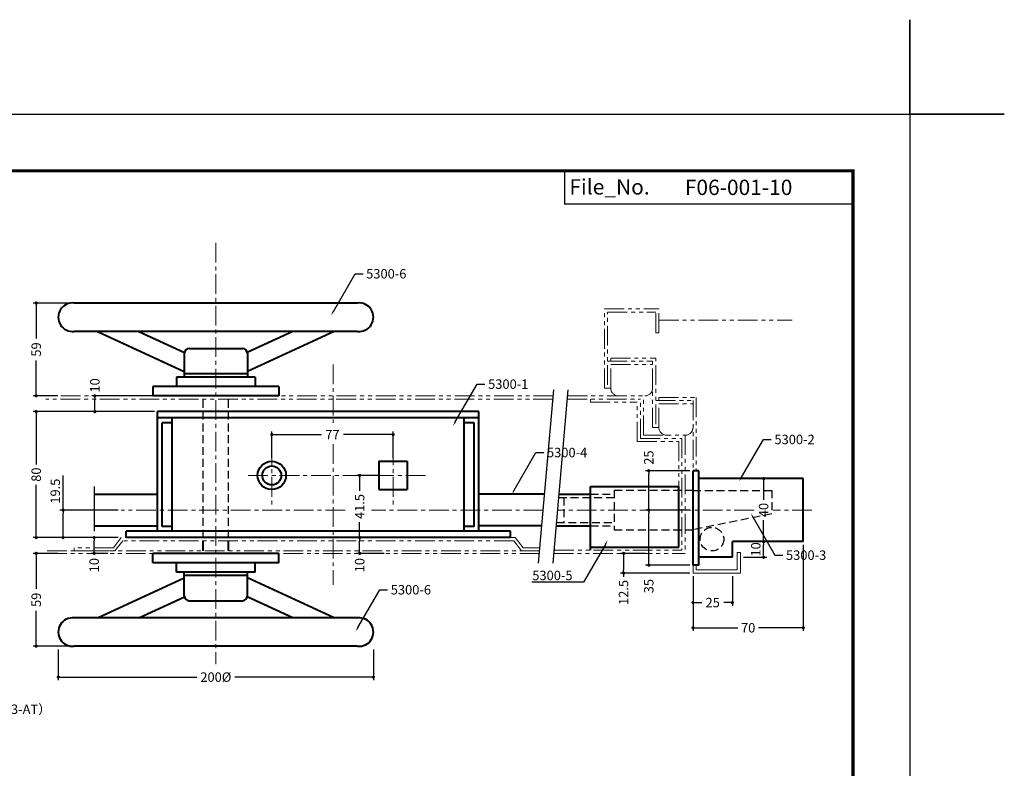
# Model space of a CAD drawing. Extents: x -60 to 1320, y -60 to 951.
# Drawn here: x 695 to 1320, y 476 to 951 of the extents above; entities that cross this region are included whole.
import ezdxf
from ezdxf import colors
from ezdxf.entities.mleader import LeaderData, LeaderLine
from ezdxf.math import Vec2, Vec3

# ---------------------------------------------------------------- set-up
doc = ezdxf.new("R2010")
doc.units = 0
doc.header["$LTSCALE"] = 10
doc.header["$MEASUREMENT"] = 0
for name, pattern in [('CENTER', [2, 1.25, -0.25, 0.25, -0.25]), ('DASHED', [0.75, 0.5, -0.25]), ('PHANTOM', [2.5, 1.25, -0.25, 0.25, -0.25, 0.25, -0.25])]:
    doc.linetypes.add(name, pattern=pattern)
doc.layers.get('0').update_dxf_attribs({"linetype": 'CONTINUOUS'})
doc.layers.get('DEFPOINTS').update_dxf_attribs({"color": 252, "linetype": 'CONTINUOUS'})
for name, color, linetype, lineweight in [('CENTER', 6, 'CENTER', 5), ('HONTAI', 7, 'CONTINUOUS', 40), ('OSAMARISANKOU', 3, 'PHANTOM', 13)]:
    doc.layers.add(name, color=color, linetype=linetype, lineweight=lineweight)
for name, color, linetype in [('HONTAIFUKASIBU', 2, 'DASHED'), ('SUNPOU', 11, 'CONTINUOUS'), ('TEXT', 4, 'CONTINUOUS'), ('ZUWAKU', 5, 'CONTINUOUS')]:
    doc.layers.add(name, color=color, linetype=linetype)
doc.styles.get("Standard").update_dxf_attribs({"font": 'TXT.SHX', "bigfont": 'extfont.shx'})
doc.dimstyles.get("Standard").update_dxf_attribs({"dimtxt": 0.18, "dimasz": 0.18, "dimexe": 0.18, "dimexo": 0.0625, "dimgap": 0.09, "dimtad": 0, "dimtih": 1, "dimtoh": 1, "dimdec": 4, "dimzin": 0, "dimdsep": 46, "dimtxsty": 'Standard', "dimcen": 0.09, "dimadec": 0, "dimazin": 0, "dimtfac": 1, "dimtdec": 4, "dimtofl": 0, "dimtmove": 2, "dimatfit": 3, "dimfxl": 1, "dimtolj": 1, "dimtzin": 0, "dimarcsym": 0})

# ---------------------------------------------------------------- blocks, each defined once
blk = doc.blocks.new('WAKU')
for points, const_width in [([(25, 285), (408, 285), (408, 12), (25, 12)], 0.7), ([(347, 285), (408, 285), (408, 278), (347, 278)], 0.3)]:
    blk.add_lwpolyline(points, close=True, dxfattribs=dict(const_width=const_width))
blk = doc.blocks.new('_DOT')
at = {"color": 0, "linetype": 'ByBlock'}
blk.add_line((-0.5, 0), (-1, 0), dxfattribs=at)
at = {"color": 0, "linetype": 'ByBlock', "const_width": 0.5}
blk.add_lwpolyline([(-0.25, 0, 1), (0.25, 0, 1)], format="xyb", close=True, dxfattribs=at)
blk = doc.blocks.new('*D12')
at = {"layer": 'DEFPOINTS', "color": 0, "transparency": 16777216}
for p in [(729.63, 771.03), (705.61, 712.03), (721.44, 712.03)]:
    blk.add_point(p, dxfattribs=at)
at = {"layer": 'SUNPOU', "color": 0, "transparency": 16777216}
for p, q in [((727.63, 771.03), (703.61, 771.03)), ((705.61, 769.03), (705.61, 748.53)), ((705.61, 714.03), (705.61, 734.53)), ((719.44, 712.03), (703.61, 712.03))]:
    blk.add_line(p, q, dxfattribs=at)
at = {"layer": 'SUNPOU', "color": 0, "transparency": 16777216, "xscale": 2, "yscale": 2, "zscale": 2}
for p, rotation in [((705.61, 771.03), 90), ((705.61, 712.03), 270)]:
    blk.add_blockref('_DOT', p, dxfattribs=dict(at, rotation=rotation))
at = {"layer": 'SUNPOU', "color": 4, "transparency": 16777216, "insert": (705.61, 741.53), "char_height": 6, "attachment_point": 5, "rotation": 90}
blk.add_mtext('\\A1;59', dxfattribs=at)
blk = doc.blocks.new('*D19')
at = {"layer": 'DEFPOINTS', "color": 0, "transparency": 16777216}
for p in [(705.61, 702.03), (782.63, 702.03), (759.63, 622.03)]:
    blk.add_point(p, dxfattribs=at)
at = {"layer": 'SUNPOU', "color": 0, "transparency": 16777216}
for p, q in [((780.63, 702.03), (703.61, 702.03)), ((705.61, 700.03), (705.61, 668.53)), ((705.61, 624.03), (705.61, 655.53)), ((757.63, 622.03), (703.61, 622.03))]:
    blk.add_line(p, q, dxfattribs=at)
at = {"layer": 'SUNPOU', "color": 0, "transparency": 16777216, "xscale": 2, "yscale": 2, "zscale": 2}
for p, rotation in [((705.61, 702.03), 90), ((705.61, 622.03), 270)]:
    blk.add_blockref('_DOT', p, dxfattribs=dict(at, rotation=rotation))
at = {"layer": 'SUNPOU', "color": 4, "transparency": 16777216, "insert": (705.61, 662.03), "char_height": 6, "attachment_point": 5, "rotation": 90}
blk.add_mtext('\\A1;80', dxfattribs=at)
blk = doc.blocks.new('*D18')
at = {"layer": 'DEFPOINTS', "color": 0, "transparency": 16777216}
for p in [(722.71, 639.53), (759.63, 639.53), (759.63, 622.03)]:
    blk.add_point(p, dxfattribs=at)
at = {"layer": 'SUNPOU', "color": 0, "transparency": 16777216}
for p, q in [((722.71, 639.53), (722.71, 661.53)), ((757.63, 639.53), (720.71, 639.53)), ((722.71, 624.03), (722.71, 637.53)), ((757.63, 622.03), (720.71, 622.03))]:
    blk.add_line(p, q, dxfattribs=at)
at = {"layer": 'SUNPOU', "color": 0, "transparency": 16777216, "xscale": 2, "yscale": 2, "zscale": 2}
for p, rotation in [((722.71, 639.53), 90), ((722.71, 622.03), 270)]:
    blk.add_blockref('_DOT', p, dxfattribs=dict(at, rotation=rotation))
at = {"layer": 'SUNPOU', "color": 4, "transparency": 16777216, "insert": (717.71, 651.53), "char_height": 6, "attachment_point": 5, "rotation": 90}
blk.add_mtext('\\A1;19.5', dxfattribs=at)
blk = doc.blocks.new('*D21')
at = {"layer": 'DEFPOINTS', "color": 0, "transparency": 16777216}
for p in [(742.83, 712.03), (781.18, 712.03), (782.63, 702.03)]:
    blk.add_point(p, dxfattribs=at)
at = {"layer": 'SUNPOU', "color": 0, "lineweight": -2, "transparency": 16777216}
for p, q in [((779.18, 712.03), (740.83, 712.03)), ((742.83, 704.03), (742.83, 710.03)), ((780.63, 702.03), (740.83, 702.03))]:
    blk.add_line(p, q, dxfattribs=at)
at = {"layer": 'SUNPOU', "color": 0, "lineweight": -2, "transparency": 16777216, "xscale": 2, "yscale": 2, "zscale": 2}
for p, rotation in [((742.83, 712.03), 90), ((742.83, 702.03), 270)]:
    blk.add_blockref('_DOT', p, dxfattribs=dict(at, rotation=rotation))
at = {"layer": 'SUNPOU', "color": 4, "transparency": 16777216, "insert": (742.83, 718.7), "char_height": 6, "attachment_point": 5, "rotation": 90}
blk.add_mtext('\\A1;10', dxfattribs=at)
blk = doc.blocks.new('*D20')
at = {"layer": 'DEFPOINTS', "color": 0, "transparency": 16777216}
for p in [(742.4, 622.03), (759.63, 622.03), (753.12, 612.03)]:
    blk.add_point(p, dxfattribs=at)
at = {"layer": 'SUNPOU', "color": 0, "lineweight": -2, "transparency": 16777216}
for p, q in [((757.63, 622.03), (740.4, 622.03)), ((742.4, 614.03), (742.4, 620.03)), ((751.12, 612.03), (740.4, 612.03))]:
    blk.add_line(p, q, dxfattribs=at)
at = {"layer": 'SUNPOU', "color": 0, "lineweight": -2, "transparency": 16777216, "xscale": 2, "yscale": 2, "zscale": 2}
for p, rotation in [((742.4, 622.03), 90), ((742.4, 612.03), 270)]:
    blk.add_blockref('_DOT', p, dxfattribs=dict(at, rotation=rotation))
at = {"layer": 'SUNPOU', "color": 4, "transparency": 16777216, "insert": (742.4, 604.53), "char_height": 6, "attachment_point": 5, "rotation": 90}
blk.add_mtext('\\A1;10', dxfattribs=at)
blk = doc.blocks.new('*D17')
at = {"layer": 'DEFPOINTS', "color": 0, "transparency": 16777216}
for p in [(705.61, 612.03), (721.44, 612.03), (729.63, 553.03)]:
    blk.add_point(p, dxfattribs=at)
at = {"layer": 'SUNPOU', "color": 0, "transparency": 16777216}
for p, q in [((719.44, 612.03), (703.61, 612.03)), ((705.61, 610.03), (705.61, 589.53)), ((705.61, 555.03), (705.61, 575.53)), ((727.63, 553.03), (703.61, 553.03))]:
    blk.add_line(p, q, dxfattribs=at)
at = {"layer": 'SUNPOU', "color": 0, "transparency": 16777216, "xscale": 2, "yscale": 2, "zscale": 2}
for p, rotation in [((705.61, 612.03), 90), ((705.61, 553.03), 270)]:
    blk.add_blockref('_DOT', p, dxfattribs=dict(at, rotation=rotation))
at = {"layer": 'SUNPOU', "color": 4, "transparency": 16777216, "insert": (705.61, 582.53), "char_height": 6, "attachment_point": 5, "rotation": 90}
blk.add_mtext('\\A1;59', dxfattribs=at)
blk = doc.blocks.new('*D7')
at = {"layer": 'DEFPOINTS', "color": 0, "transparency": 16777216}
for p in [(1078.37, 612.03), (1094.37, 612.03), (1122.44, 599.53)]:
    blk.add_point(p, dxfattribs=at)
at = {"layer": 'SUNPOU', "color": 0, "transparency": 16777216}
for p, q in [((1092.37, 612.03), (1076.37, 612.03)), ((1078.37, 610.03), (1078.37, 601.53)), ((1120.44, 599.53), (1076.37, 599.53)), ((1078.37, 599.53), (1078.37, 597.2))]:
    blk.add_line(p, q, dxfattribs=at)
at = {"layer": 'SUNPOU', "color": 0, "transparency": 16777216, "xscale": 2, "yscale": 2, "zscale": 2}
for p, rotation in [((1078.37, 612.03), 90), ((1078.37, 599.53), 270)]:
    blk.add_blockref('_DOT', p, dxfattribs=dict(at, rotation=rotation))
at = {"layer": 'SUNPOU', "color": 4, "transparency": 16777216, "insert": (1078.37, 587.2), "char_height": 6, "attachment_point": 5, "rotation": 90}
blk.add_mtext('\\A1;12.5', dxfattribs=at)
blk = doc.blocks.new('*D6')
at = {"layer": 'DEFPOINTS', "color": 0, "transparency": 16777216}
for p in [(1094.37, 664.53), (1122.44, 664.53), (1122.44, 639.53)]:
    blk.add_point(p, dxfattribs=at)
at = {"layer": 'SUNPOU', "color": 0, "transparency": 16777216}
for p, q in [((1120.44, 664.53), (1092.37, 664.53)), ((1094.37, 641.53), (1094.37, 662.53))]:
    blk.add_line(p, q, dxfattribs=at)
at = {"layer": 'SUNPOU', "color": 0, "transparency": 16777216, "xscale": 2, "yscale": 2, "zscale": 2}
for p, rotation in [((1094.37, 664.53), 90), ((1094.37, 639.53), 270)]:
    blk.add_blockref('_DOT', p, dxfattribs=dict(at, rotation=rotation))
at = {"layer": 'SUNPOU', "color": 4, "transparency": 16777216, "insert": (1094.37, 672.87), "char_height": 6, "attachment_point": 5, "rotation": 90}
blk.add_mtext('\\A1;25', dxfattribs=at)
blk = doc.blocks.new('*D5')
at = {"layer": 'DEFPOINTS', "color": 0, "transparency": 16777216}
for p in [(1094.37, 639.53), (1122.44, 639.53), (1122.44, 604.53)]:
    blk.add_point(p, dxfattribs=at)
at = {"layer": 'SUNPOU', "color": 0, "lineweight": -2, "transparency": 16777216}
for p, q in [((1120.44, 639.53), (1092.37, 639.53)), ((1094.37, 606.53), (1094.37, 637.53)), ((1120.44, 604.53), (1092.37, 604.53))]:
    blk.add_line(p, q, dxfattribs=at)
at = {"layer": 'SUNPOU', "color": 0, "lineweight": -2, "transparency": 16777216, "xscale": 2, "yscale": 2, "zscale": 2}
for p, rotation in [((1094.37, 639.53), 90), ((1094.37, 604.53), 270)]:
    blk.add_blockref('_DOT', p, dxfattribs=dict(at, rotation=rotation))
at = {"layer": 'SUNPOU', "color": 4, "transparency": 16777216, "insert": (1094.37, 591.2), "char_height": 6, "attachment_point": 5, "rotation": 90}
blk.add_mtext('\\A1;35', dxfattribs=at)
blk = doc.blocks.new('*D10')
at = {"layer": 'DEFPOINTS', "color": 0, "transparency": 16777216}
for p in [(1156.08, 659.53), (1167.27, 659.53), (1153, 619.53)]:
    blk.add_point(p, dxfattribs=at)
at = {"layer": 'SUNPOU', "color": 0, "lineweight": -2, "transparency": 16777216}
for p, q in [((1158.08, 659.53), (1169.27, 659.53)), ((1167.27, 657.53), (1167.27, 646.03)), ((1167.27, 621.53), (1167.27, 633.03))]:
    blk.add_line(p, q, dxfattribs=at)
at = {"layer": 'SUNPOU', "color": 0, "lineweight": -2, "transparency": 16777216, "xscale": 2, "yscale": 2, "zscale": 2}
for p, rotation in [((1167.27, 659.53), 90), ((1167.27, 619.53), 270)]:
    blk.add_blockref('_DOT', p, dxfattribs=dict(at, rotation=rotation))
at = {"layer": 'SUNPOU', "color": 4, "transparency": 16777216, "insert": (1167.27, 639.53), "char_height": 6, "attachment_point": 5, "rotation": 90}
blk.add_mtext('\\A1;40', dxfattribs=at)
blk = doc.blocks.new('*D11')
at = {"layer": 'DEFPOINTS', "color": 0, "transparency": 16777216}
for p in [(1153, 619.53), (1167.27, 619.53), (1152.56, 609.53)]:
    blk.add_point(p, dxfattribs=at)
at = {"layer": 'SUNPOU', "color": 0, "lineweight": -2, "transparency": 16777216}
for p, q in [((1155, 619.53), (1169.27, 619.53)), ((1167.27, 611.53), (1167.27, 617.53)), ((1154.56, 609.53), (1169.27, 609.53))]:
    blk.add_line(p, q, dxfattribs=at)
at = {"layer": 'SUNPOU', "color": 0, "lineweight": -2, "transparency": 16777216, "xscale": 2, "yscale": 2, "zscale": 2}
for p, rotation in [((1167.27, 619.53), 90), ((1167.27, 609.53), 270)]:
    blk.add_blockref('_DOT', p, dxfattribs=dict(at, rotation=rotation))
at = {"layer": 'SUNPOU', "color": 4, "transparency": 16777216, "insert": (1162.27, 614.53), "char_height": 6, "attachment_point": 5, "rotation": 90}
blk.add_mtext('\\A1;10', dxfattribs=at)
blk = doc.blocks.new('*D9')
at = {"layer": 'DEFPOINTS', "color": 0, "transparency": 16777216}
for p in [(1192.44, 619.53), (1122.44, 599.53), (1192.44, 564.76)]:
    blk.add_point(p, dxfattribs=at)
at = {"layer": 'SUNPOU', "color": 0, "transparency": 16777216}
for p, q in [((1192.44, 617.53), (1192.44, 562.76)), ((1122.44, 597.53), (1122.44, 562.76)), ((1124.44, 564.76), (1150.94, 564.76)), ((1190.44, 564.76), (1163.94, 564.76))]:
    blk.add_line(p, q, dxfattribs=at)
at = {"layer": 'SUNPOU', "color": 0, "transparency": 16777216, "xscale": 2, "yscale": 2, "zscale": 2, "rotation": 180}
blk.add_blockref('_DOT', (1122.44, 564.76), dxfattribs=at)
at = {"layer": 'SUNPOU', "color": 0, "transparency": 16777216, "xscale": 2, "yscale": 2, "zscale": 2}
blk.add_blockref('_DOT', (1192.44, 564.76), dxfattribs=at)
at = {"layer": 'SUNPOU', "color": 4, "transparency": 16777216, "insert": (1157.44, 564.76), "char_height": 6, "attachment_point": 5}
blk.add_mtext('\\A1;70', dxfattribs=at)
blk = doc.blocks.new('*D8')
at = {"layer": 'DEFPOINTS', "color": 0, "transparency": 16777216}
for p in [(1122.44, 599.53), (1147.44, 599.53), (1147.44, 580.76)]:
    blk.add_point(p, dxfattribs=at)
at = {"layer": 'SUNPOU', "color": 0, "lineweight": -2, "transparency": 16777216}
for p, q in [((1122.44, 597.53), (1122.44, 578.76)), ((1147.44, 597.53), (1147.44, 578.76)), ((1124.44, 580.76), (1127.94, 580.76)), ((1145.44, 580.76), (1141.94, 580.76))]:
    blk.add_line(p, q, dxfattribs=at)
at = {"layer": 'SUNPOU', "color": 0, "lineweight": -2, "transparency": 16777216, "xscale": 2, "yscale": 2, "zscale": 2, "rotation": 180}
blk.add_blockref('_DOT', (1122.44, 580.76), dxfattribs=at)
at = {"layer": 'SUNPOU', "color": 0, "lineweight": -2, "transparency": 16777216, "xscale": 2, "yscale": 2, "zscale": 2}
blk.add_blockref('_DOT', (1147.44, 580.76), dxfattribs=at)
at = {"layer": 'SUNPOU', "color": 4, "transparency": 16777216, "insert": (1134.94, 580.76), "char_height": 6, "attachment_point": 5}
blk.add_mtext('\\A1;25', dxfattribs=at)
blk = doc.blocks.new('*D14')
at = {"layer": 'DEFPOINTS', "color": 0, "transparency": 16777216}
for p in [(719.63, 553.03), (919.63, 553.03), (919.63, 533.43)]:
    blk.add_point(p, dxfattribs=at)
at = {"layer": 'SUNPOU', "color": 0, "transparency": 16777216}
for p, q in [((719.63, 551.03), (719.63, 531.43)), ((919.63, 551.03), (919.63, 531.43)), ((721.63, 533.43), (807.63, 533.43)), ((917.63, 533.43), (831.63, 533.43))]:
    blk.add_line(p, q, dxfattribs=at)
at = {"layer": 'SUNPOU', "color": 0, "transparency": 16777216, "xscale": 2, "yscale": 2, "zscale": 2, "rotation": 180}
blk.add_blockref('_DOT', (719.63, 533.43), dxfattribs=at)
at = {"layer": 'SUNPOU', "color": 0, "transparency": 16777216, "xscale": 2, "yscale": 2, "zscale": 2}
blk.add_blockref('_DOT', (919.63, 533.43), dxfattribs=at)
at = {"layer": 'SUNPOU', "color": 4, "transparency": 16777216, "insert": (819.63, 533.43), "char_height": 6, "attachment_point": 5}
blk.add_mtext('\\A1;200%%C', dxfattribs=at)
blk = doc.blocks.new('*D15')
at = {"layer": 'DEFPOINTS', "color": 0, "transparency": 16777216}
for p in [(910.88, 661.53), (924.63, 661.53), (933.71, 622.03)]:
    blk.add_point(p, dxfattribs=at)
at = {"layer": 'SUNPOU', "color": 0, "transparency": 16777216}
for p, q in [((922.63, 661.53), (908.88, 661.53)), ((910.88, 659.53), (910.88, 651.78)), ((910.88, 624.03), (910.88, 631.78))]:
    blk.add_line(p, q, dxfattribs=at)
at = {"layer": 'SUNPOU', "color": 0, "transparency": 16777216, "xscale": 2, "yscale": 2, "zscale": 2}
for p, rotation in [((910.88, 661.53), 90), ((910.88, 622.03), 270)]:
    blk.add_blockref('_DOT', p, dxfattribs=dict(at, rotation=rotation))
at = {"layer": 'SUNPOU', "color": 4, "transparency": 16777216, "insert": (910.88, 641.78), "char_height": 6, "attachment_point": 5, "rotation": 90}
blk.add_mtext('\\A1;41.5', dxfattribs=at)
blk = doc.blocks.new('*D16')
at = {"layer": 'DEFPOINTS', "color": 0, "transparency": 16777216}
for p in [(910.88, 622.03), (928.55, 622.03), (928.55, 612.03)]:
    blk.add_point(p, dxfattribs=at)
at = {"layer": 'SUNPOU', "color": 0, "lineweight": -2, "transparency": 16777216}
for p, q in [((926.55, 622.03), (908.88, 622.03)), ((910.88, 614.03), (910.88, 620.03)), ((926.55, 612.03), (908.88, 612.03))]:
    blk.add_line(p, q, dxfattribs=at)
at = {"layer": 'SUNPOU', "color": 0, "lineweight": -2, "transparency": 16777216, "xscale": 2, "yscale": 2, "zscale": 2}
for p, rotation in [((910.88, 622.03), 90), ((910.88, 612.03), 270)]:
    blk.add_blockref('_DOT', p, dxfattribs=dict(at, rotation=rotation))
at = {"layer": 'SUNPOU', "color": 4, "transparency": 16777216, "insert": (910.88, 604.53), "char_height": 6, "attachment_point": 5, "rotation": 90}
blk.add_mtext('\\A1;10', dxfattribs=at)
blk = doc.blocks.new('*D13')
at = {"layer": 'DEFPOINTS', "color": 0, "transparency": 16777216}
for p in [(932.13, 687.47), (855.13, 670.53), (932.13, 670.53)]:
    blk.add_point(p, dxfattribs=at)
at = {"layer": 'SUNPOU', "color": 0, "lineweight": -2, "transparency": 16777216}
for p, q in [((855.13, 672.53), (855.13, 689.47)), ((857.13, 687.47), (886.63, 687.47)), ((930.13, 687.47), (900.63, 687.47)), ((932.13, 672.53), (932.13, 689.47))]:
    blk.add_line(p, q, dxfattribs=at)
at = {"layer": 'SUNPOU', "color": 0, "lineweight": -2, "transparency": 16777216, "xscale": 2, "yscale": 2, "zscale": 2, "rotation": 180}
blk.add_blockref('_DOT', (855.13, 687.47), dxfattribs=at)
at = {"layer": 'SUNPOU', "color": 0, "lineweight": -2, "transparency": 16777216, "xscale": 2, "yscale": 2, "zscale": 2}
blk.add_blockref('_DOT', (932.13, 687.47), dxfattribs=at)
at = {"layer": 'SUNPOU', "color": 4, "transparency": 16777216, "insert": (893.63, 687.47), "char_height": 6, "attachment_point": 5}
blk.add_mtext('\\A1;77', dxfattribs=at)

msp = doc.modelspace()

# ---------------------------------------------------------------- linework, layer by layer
at = {"layer": 'CENTER'}
for p, q in [((819.62574, 809.26653), (819.62574, 541.55833)), ((894.12574, 732.03456), (894.12574, 694.87792)), ((894.12574, 681.30529), (894.12574, 592.03456)), ((855.12574, 680.53456), (855.12574, 642.53456)), ((932.12574, 680.53456), (932.12574, 642.53456)), ((952.62574, 661.53456), (837.62574, 661.53456)), ((901.61262, 639.53456), (759.62574, 639.53456)), ((1027.41043, 639.53456), (918.43032, 639.53456)), ((1161.15411, 639.53456), (1036.57105, 639.53456)), ((1197.94217, 639.53456), (1173.272, 639.53456))]:
    msp.add_line(p, q, dxfattribs=at)
at = {"layer": 'DEFPOINTS'}
for points in [[(1260, 891), (1320, 891), (1260, 891), (1260, 951)], [(0, 891), (1260, 891), (1260, 0), (0, 0)]]:
    msp.add_lwpolyline(points, close=True, dxfattribs=at)
at = {"layer": 'HONTAI'}
for p, q in [((909.62574, 771.03456), (729.62574, 771.03456)), ((909.62574, 753.03456), (729.62574, 753.03456)), ((744.62574, 753.03456), (799.62574, 727.49702)), ((770.74556, 753.03456), (799.66862, 739.60504)), ((868.50592, 753.03456), (839.58286, 739.60504)), ((894.62574, 753.03456), (839.62574, 727.49702)), ((799.62574, 739.09964), (799.62574, 724.03456)), ((802.62574, 742.09964), (836.62574, 742.09964)), ((839.62574, 739.09964), (839.62574, 724.03456)), ((839.62574, 725.9993), (799.62574, 725.9993)), ((794.62574, 724.03456), (794.62574, 718.03456)), ((844.62574, 724.03456), (794.62574, 724.03456)), ((844.62574, 724.03456), (844.62574, 718.03456)), ((779.62574, 718.03456), (779.62574, 712.03456)), ((859.62574, 718.03456), (779.62574, 718.03456)), ((859.62574, 718.03456), (859.62574, 712.03456)), ((859.62574, 712.03456), (779.62574, 712.03456)), ((782.62574, 626.03456), (782.62574, 702.03456)), ((986.62574, 702.03456), (782.62574, 702.03456)), ((986.62574, 626.03456), (986.62574, 702.03456)), ((986.62574, 698.03456), (782.62574, 698.03456)), ((791.95457, 695.03456), (785.62574, 695.03456)), ((785.62574, 629.03456), (785.62574, 695.03456)), ((791.95457, 626.03456), (791.95457, 698.03456)), ((977.29691, 626.03456), (977.29691, 698.03456)), ((983.62574, 695.03456), (977.29691, 695.03456)), ((983.62574, 629.03456), (983.62574, 695.03456)), ((923.12574, 670.53456), (923.12574, 652.53456)), ((923.12574, 670.53456), (941.12574, 670.53456)), ((941.12574, 670.53456), (941.12574, 652.53456)), ((1126.04182, 664.53456), (1122.44182, 664.53456)), ((1122.44182, 604.53456), (1122.44182, 664.53456)), ((1126.04182, 604.53456), (1126.04182, 664.53456)), ((1192.44182, 659.53456), (1126.04182, 659.53456)), ((1192.44182, 619.53456), (1192.44182, 659.53456)), ((923.12574, 652.53456), (941.12574, 652.53456)), ((1057.44182, 654.53456), (1113.44182, 654.53456)), ((1057.44182, 614.03456), (1057.44182, 654.53456)), ((1113.44182, 616.03456), (1113.44182, 654.53456)), ((742.62574, 649.53456), (782.62574, 649.53456)), ((1028.28531, 649.53456), (986.62574, 649.53456)), ((1037.44593, 649.53456), (1057.44182, 649.53456)), ((742.62574, 629.53456), (782.62574, 629.53456)), ((1006.62574, 626.03456), (762.62574, 626.03456)), ((762.62574, 622.03456), (762.62574, 626.03456)), ((791.95457, 629.03456), (785.62574, 629.03456)), ((983.62574, 629.03456), (977.29691, 629.03456)), ((1026.53554, 629.53456), (986.62574, 629.53456)), ((1006.62574, 622.03456), (1006.62574, 626.03456)), ((1035.69616, 629.53456), (1057.44182, 629.53456)), ((1006.62574, 622.03456), (762.62574, 622.03456)), ((811.62574, 613.63456), (811.62574, 620.03456)), ((827.62574, 613.63456), (827.62574, 620.03456)), ((1192.44182, 619.53456), (1147.44182, 619.53456)), ((1147.44182, 609.53456), (1147.44182, 619.53456)), ((1057.44182, 616.03456), (1113.44182, 616.03456)), ((779.62574, 606.03456), (779.62574, 612.03456)), ((859.62574, 612.03456), (779.62574, 612.03456)), ((859.62574, 606.03456), (859.62574, 612.03456)), ((1147.44182, 609.53456), (1126.04182, 609.53456)), ((859.62574, 606.03456), (779.62574, 606.03456)), ((794.62574, 600.03456), (794.62574, 606.03456)), ((844.62574, 600.03456), (794.62574, 600.03456)), ((799.62574, 584.96947), (799.62574, 600.03456)), ((839.62574, 584.96947), (839.62574, 600.03456)), ((844.62574, 600.03456), (844.62574, 606.03456)), ((1126.04182, 604.53456), (1122.44182, 604.53456)), ((744.62574, 571.03456), (799.62574, 596.5721)), ((839.62574, 598.06981), (799.62574, 598.06981)), ((894.62574, 571.03456), (839.62574, 596.5721)), ((770.74556, 571.03456), (799.66862, 584.46408)), ((802.62574, 581.96947), (836.62574, 581.96947)), ((868.50592, 571.03456), (839.58286, 584.46408)), ((909.62574, 571.03456), (729.62574, 571.03456)), ((909.62574, 553.03456), (729.62574, 553.03456))]:
    msp.add_line(p, q, dxfattribs=at)
for radius in [9, 6]:
    msp.add_circle((855.12574, 661.53456), radius, dxfattribs=at)
for centre, radius, start, end in [((728.67574, 762.03456), 9.05, 83.97442499, 276.02557501), ((910.57574, 762.03456), 9.05, 263.97442499, 96.02557501), ((802.62574, 739.09964), 3, 90, 180), ((836.62574, 739.09964), 3, 0, 90), ((802.62574, 584.96947), 3, 180, 270), ((836.62574, 584.96947), 3, 270, 0), ((728.67574, 562.03456), 9.05, 83.97442499, 276.02557501), ((910.57574, 562.03456), 9.05, 263.97442499, 96.02557501)]:
    msp.add_arc(centre, radius, start, end, dxfattribs=at)
at = {"layer": 'HONTAIFUKASIBU'}
for p, q in [((811.62574, 622.03456), (811.62574, 712.03456)), ((827.62574, 622.03456), (827.62574, 712.03456)), ((1122.44182, 652.03456), (1072.44182, 652.03456)), ((1072.44182, 652.03456), (1072.44182, 627.03456)), ((1122.44182, 652.03456), (1172.44182, 652.03456)), ((1172.44182, 652.03456), (1172.44182, 637.03456)), ((1037.27095, 647.53456), (1072.44182, 647.53456)), ((1040.44182, 647.53456), (1040.44182, 631.53456)), ((1057.44182, 649.53456), (1072.44182, 649.53456)), ((1035.87114, 631.53456), (1072.44182, 631.53456)), ((1172.44182, 637.03456), (1122.44182, 627.03456)), ((1057.44182, 629.53456), (1072.44182, 629.53456)), ((1072.44182, 627.03456), (1122.44182, 627.03456))]:
    msp.add_line(p, q, dxfattribs=at)
msp.add_circle((1134.44182, 621.03456), 7.5, dxfattribs=at)
at = {"layer": 'OSAMARISANKOU'}
for p, q in [((1066.21584, 767.3096), (1100.84449, 767.3096)), ((1066.21584, 717.04153), (1066.21584, 767.3096)), ((1068.21584, 765.3096), (1098.84449, 765.3096)), ((1068.21584, 719.04153), (1068.21584, 765.3096)), ((1098.84449, 752.02929), (1098.84449, 765.3096)), ((1100.84449, 752.02929), (1100.84449, 767.3096)), ((1100.84449, 760.18867), (1185.32376, 760.18867)), ((1098.84449, 752.02929), (1100.84449, 752.02929)), ((1068.21584, 734.03456), (1096.82883, 734.03456)), ((1070.21584, 734.03456), (1070.21584, 736.03456)), ((1070.21584, 736.03456), (1098.82883, 736.03456)), ((1070.21584, 717.04153), (1070.21584, 732.03456)), ((1070.21584, 732.03456), (1096.82883, 732.03456)), ((1096.82883, 692.04153), (1096.82883, 734.03456)), ((1098.82883, 694.04153), (1098.82883, 736.03456)), ((1066.21584, 717.04153), (1070.21584, 717.04153)), ((1033.75335, 712.03456), (711.65744, 712.03456)), ((1033.57838, 710.03456), (711.65744, 710.03456)), ((1042.739, 710.03456), (1089.04233, 710.03456)), ((1042.91397, 712.03456), (1091.04233, 712.03456)), ((1057.44182, 708.03456), (1057.44182, 710.03456)), ((1057.44182, 708.03456), (1087.04233, 708.03456)), ((1087.04233, 683.03456), (1087.04233, 708.03456)), ((1089.04233, 685.03456), (1089.04233, 710.03456)), ((1091.04233, 687.03456), (1091.04233, 712.03456)), ((1098.82883, 709.03456), (1122.44182, 709.03456)), ((1100.82883, 709.03456), (1100.82883, 711.03456)), ((1100.82883, 711.03456), (1124.44182, 711.03456)), ((1100.82883, 707.03456), (1122.44182, 707.03456)), ((1100.82883, 692.04153), (1100.82883, 707.03456)), ((1122.44182, 709.03456), (1122.44182, 664.53456)), ((1124.44182, 711.03456), (1124.44182, 664.53456)), ((1096.82883, 692.04153), (1100.82883, 692.04153)), ((1087.04233, 683.03456), (1113.44182, 683.03456)), ((1089.04233, 685.03456), (1115.44182, 685.03456)), ((1091.04233, 687.03456), (1117.44182, 687.03456)), ((1113.44182, 683.03456), (1113.44182, 616.03456)), ((1115.44182, 685.03456), (1115.44182, 614.03456)), ((1117.44182, 687.03456), (1117.44182, 612.03456)), ((759.62574, 622.03456), (754.62574, 615.63456)), ((760.60123, 620.03456), (755.60123, 613.63456)), ((1009.62574, 622.03456), (759.62574, 622.03456)), ((1008.65025, 620.03456), (760.60123, 620.03456)), ((1008.65025, 620.03456), (1013.65025, 613.63456)), ((1009.62574, 622.03456), (1014.62574, 615.63456)), ((1025.14447, 613.63456), (711.65744, 613.63456)), ((729.62574, 615.63456), (729.62574, 613.63456)), ((754.62574, 615.63456), (729.62574, 615.63456)), ((729.62574, 613.63456), (755.60123, 613.63456)), ((1025.14447, 613.63456), (1013.65025, 613.63456)), ((1014.62574, 615.63456), (1025.31945, 615.63456)), ((1034.34008, 614.03456), (1115.44182, 614.03456)), ((1057.44182, 616.03456), (1113.44182, 616.03456)), ((1025.00449, 612.03456), (711.65744, 612.03456)), ((1034.16511, 612.03456), (1117.44182, 612.03456))]:
    msp.add_line(p, q, dxfattribs=at)
at = {"layer": 'OSAMARISANKOU', "color": 7, "linetype": 'Continuous'}
for p, q in [((1150.5613, 612.6648), (1152.5613, 612.6648)), ((1150.5613, 612.6648), (1150.5613, 601.53456)), ((1152.5613, 612.6648), (1152.5613, 599.53456)), ((1122.44182, 604.53456), (1122.44182, 599.53456)), ((1124.44182, 604.53456), (1124.44182, 601.53456)), ((1124.44182, 601.53456), (1150.5613, 601.53456)), ((1122.44182, 599.53456), (1152.5613, 599.53456))]:
    msp.add_line(p, q, dxfattribs=at)
at = {"layer": 'OSAMARISANKOU'}
for centre, start, end in [((1075.21584, 717.03456), 180, 270), ((1091.82883, 717.03456), 270, 0), ((1105.82883, 692.03456), 180, 270), ((1117.44182, 692.03456), 270, 0)]:
    msp.add_arc(centre, 5, start, end, dxfattribs=at)
at = {"layer": 'SUNPOU'}
for p, q in [((1024.45404, 605.74288), (1034.09046, 715.88765)), ((1033.61466, 605.74288), (1043.25107, 715.88765)), ((742.62574, 626.03456), (742.62574, 654.53456))]:
    msp.add_line(p, q, dxfattribs=at)

# ---------------------------------------------------------------- block references
at = {"layer": 'ZUWAKU', "xscale": 3, "yscale": 3, "zscale": 3}
msp.add_blockref('WAKU', (0, 0), dxfattribs=at)

# ---------------------------------------------------------------- texts
at = {"layer": 'TEXT'}
for s, p in [('File_No.', (1044, 839.95)), ('F06-001-10', (1117.26455, 839.625))]:
    msp.add_text(s, height=9.75, dxfattribs=at).set_placement(p)

# ---------------------------------------------------------------- dimensions: what is measured, and where the dimension line sits
at = {"layer": 'SUNPOU'}
for base, p1, p2, angle, override, picture, middle in [((705.60945, 712.03456), (729.62574, 771.03456), (721.43979, 712.03456), 90, {"dimscale": 2, "dimtxt": 3, "dimasz": 1, "dimexe": 1, "dimexo": 1, "dimgap": 1, "dimtih": 0, "dimtoh": 0, "dimzin": 8, "dimblk1": 'DOT', "dimblk2": 'DOT', "dimsah": 1, "dimcen": 0.5, "dimclrt": 4, "dimtix": 1, "dimtofl": 1, "dimtmove": 0}, '*D12', (705.60945, 741.53456)), ((705.60945, 702.03456), (759.62574, 622.03456), (782.62574, 702.03456), 90, {"dimscale": 2, "dimtxt": 3, "dimasz": 1, "dimexe": 1, "dimexo": 1, "dimgap": 1, "dimtih": 0, "dimtoh": 0, "dimzin": 8, "dimblk1": 'DOT', "dimblk2": 'DOT', "dimsah": 1, "dimcen": 0.5, "dimclrt": 4, "dimtix": 1, "dimtofl": 1, "dimtmove": 0}, '*D19', (705.60945, 662.03456)), ((932.12574, 687.47394), (855.12574, 670.53456), (932.12574, 670.53456), 0, {"dimscale": 2, "dimtxt": 3, "dimasz": 1, "dimexe": 1, "dimexo": 1, "dimgap": 1, "dimtih": 0, "dimtoh": 0, "dimzin": 8, "dimblk1": 'DOT', "dimblk2": 'DOT', "dimsah": 1, "dimcen": 0.5, "dimclrt": 4, "dimtix": 1, "dimtofl": 1, "dimtmove": 0}, '*D13', (893.62574, 687.47394)), ((1167.27444, 659.53456), (1153.00325, 619.53456), (1156.08472, 659.53456), 90, {"dimscale": 2, "dimtxt": 3, "dimasz": 1, "dimexe": 1, "dimexo": 1, "dimgap": 1, "dimtih": 0, "dimtoh": 0, "dimzin": 8, "dimblk1": 'DOT', "dimblk2": 'DOT', "dimsah": 1, "dimcen": 0.5, "dimse1": 1, "dimclrt": 4, "dimtix": 1, "dimtofl": 1, "dimtmove": 1}, '*D10', (1167.27444, 639.53456)), ((1192.44182, 564.75531), (1122.44182, 599.53456), (1192.44182, 619.53456), 0, {"dimscale": 2, "dimtxt": 3, "dimasz": 1, "dimexe": 1, "dimexo": 1, "dimgap": 1, "dimtih": 0, "dimtoh": 0, "dimzin": 8, "dimblk1": 'DOT', "dimblk2": 'DOT', "dimsah": 1, "dimcen": 0.5, "dimclrt": 4, "dimtix": 1, "dimtofl": 1, "dimtmove": 0}, '*D9', (1157.44182, 564.75531)), ((705.60945, 612.03456), (729.62574, 553.03456), (721.43979, 612.03456), 90, {"dimscale": 2, "dimtxt": 3, "dimasz": 1, "dimexe": 1, "dimexo": 1, "dimgap": 1, "dimtih": 0, "dimtoh": 0, "dimzin": 8, "dimblk1": 'DOT', "dimblk2": 'DOT', "dimsah": 1, "dimcen": 0.5, "dimclrt": 4, "dimtix": 1, "dimtofl": 1, "dimtmove": 0}, '*D17', (705.60945, 582.53456)), ((1147.44182, 580.75531), (1122.44182, 599.53456), (1147.44182, 599.53456), 0, {"dimscale": 2, "dimtxt": 3, "dimasz": 1, "dimexe": 1, "dimexo": 1, "dimgap": 1, "dimtih": 0, "dimtoh": 0, "dimzin": 8, "dimblk1": 'DOT', "dimblk2": 'DOT', "dimsah": 1, "dimcen": 0.5, "dimclrt": 4, "dimtix": 1, "dimtofl": 1, "dimtmove": 0}, '*D8', (1134.94182, 580.75531))]:
    dim = msp.add_linear_dim(base=base, p1=p1, p2=p2, angle=angle, dimstyle='Standard', override=override, dxfattribs=at)
    dim.commit()
    dim.dimension.update_dxf_attribs({"geometry": picture, "text_midpoint": middle})
for base, p1, p2, override, picture, middle in [((742.83295, 712.03456), (782.62574, 702.03456), (781.18487, 712.03456), {"dimscale": 2, "dimtxt": 3, "dimasz": 1, "dimexe": 1, "dimexo": 1, "dimgap": 1, "dimtih": 0, "dimtoh": 0, "dimzin": 8, "dimblk1": 'DOT', "dimblk2": 'DOT', "dimsah": 1, "dimcen": 0.5, "dimclrt": 4}, '*D21', (742.83295, 718.69798)), ((1094.36737, 664.53456), (1122.44182, 639.53456), (1122.44182, 664.53456), {"dimscale": 2, "dimtxt": 3, "dimasz": 1, "dimexe": 1, "dimexo": 1, "dimgap": 1, "dimtih": 0, "dimtoh": 0, "dimzin": 8, "dimblk1": 'DOT', "dimblk2": 'DOT', "dimsah": 1, "dimcen": 0.5, "dimse1": 1, "dimclrt": 4, "dimtix": 1, "dimtofl": 1, "dimtmove": 1}, '*D6', (1094.36737, 672.86558)), ((1094.36737, 639.53456), (1122.44182, 604.53456), (1122.44182, 639.53456), {"dimscale": 2, "dimtxt": 3, "dimasz": 1, "dimexe": 1, "dimexo": 1, "dimgap": 1, "dimtih": 0, "dimtoh": 0, "dimzin": 8, "dimblk1": 'DOT', "dimblk2": 'DOT', "dimsah": 1, "dimcen": 0.5, "dimclrt": 4, "dimtix": 1, "dimtofl": 1}, '*D5', (1094.36737, 591.19743)), ((742.40444, 622.03456), (753.12498, 612.03456), (759.62574, 622.03456), {"dimscale": 2, "dimtxt": 3, "dimasz": 1, "dimexe": 1, "dimexo": 1, "dimgap": 1, "dimtih": 0, "dimtoh": 0, "dimzin": 8, "dimblk1": 'DOT', "dimblk2": 'DOT', "dimsah": 1, "dimcen": 0.5, "dimclrt": 4}, '*D20', (742.40444, 604.53456)), ((910.88174, 622.03456), (928.54552, 612.03456), (928.54552, 622.03456), {"dimscale": 2, "dimtxt": 3, "dimasz": 1, "dimexe": 1, "dimexo": 1, "dimgap": 1, "dimtih": 0, "dimtoh": 0, "dimzin": 8, "dimblk1": 'DOT', "dimblk2": 'DOT', "dimsah": 1, "dimcen": 0.5, "dimclrt": 4, "dimtix": 1, "dimtofl": 1}, '*D16', (910.88174, 604.53456)), ((1167.27444, 619.53456), (1152.5613, 609.53456), (1153.00325, 619.53456), {"dimscale": 2, "dimtxt": 3, "dimasz": 1, "dimexe": 1, "dimexo": 1, "dimgap": 1, "dimtad": 1, "dimtih": 0, "dimtoh": 0, "dimzin": 8, "dimblk1": 'DOT', "dimblk2": 'DOT', "dimsah": 1, "dimcen": 0.5, "dimclrt": 4, "dimtix": 1, "dimtofl": 1, "dimtmove": 0}, '*D11', (1167.27444, 614.53456)), ((1078.36737, 612.03456), (1122.44182, 599.53456), (1094.36737, 612.03456), {"dimscale": 2, "dimtxt": 3, "dimasz": 1, "dimexe": 1, "dimexo": 1, "dimgap": 1, "dimtih": 0, "dimtoh": 0, "dimzin": 8, "dimblk1": 'DOT', "dimblk2": 'DOT', "dimsah": 1, "dimcen": 0.5, "dimclrt": 4, "dimtix": 1, "dimtofl": 1, "dimtmove": 0}, '*D7', (1078.36737, 587.20259))]:
    dim = msp.add_linear_dim(base=base, p1=p1, p2=p2, angle=90, dimstyle='Standard', override=override, dxfattribs=at)
    dim.commit()
    dim.dimension.update_dxf_attribs({"geometry": picture, "text_midpoint": middle, "dimtype": 160})
for base, p1, p2, angle, text, override, picture, middle in [((910.88174, 661.53456), (933.70814, 622.03456), (924.62574, 661.53456), 90, '41.5', {"dimscale": 2, "dimtxt": 3, "dimasz": 1, "dimexe": 1, "dimexo": 1, "dimgap": 1, "dimtih": 0, "dimtoh": 0, "dimzin": 8, "dimblk1": 'DOT', "dimblk2": 'DOT', "dimsah": 1, "dimcen": 0.5, "dimse1": 1, "dimclrt": 4, "dimtix": 1, "dimtofl": 1, "dimtmove": 1}, '*D15', (910.88174, 641.78456)), ((919.62574, 533.42663), (719.62574, 553.03456), (919.62574, 553.03456), 0, '200%%C', {"dimscale": 2, "dimtxt": 3, "dimasz": 1, "dimexe": 1, "dimexo": 1, "dimgap": 1, "dimtih": 0, "dimtoh": 0, "dimzin": 8, "dimblk1": 'DOT', "dimblk2": 'DOT', "dimsah": 1, "dimcen": 0.5, "dimclrt": 4, "dimtix": 1, "dimtofl": 1, "dimtmove": 0}, '*D14', (819.62574, 533.42663))]:
    dim = msp.add_linear_dim(base=base, p1=p1, p2=p2, angle=angle, text=text, dimstyle='Standard', override=override, dxfattribs=at)
    dim.commit()
    dim.dimension.update_dxf_attribs({"geometry": picture, "text_midpoint": middle})
dim = msp.add_linear_dim(base=(722.71355, 639.53456), p1=(759.62574, 622.03456), p2=(759.62574, 639.53456), angle=90, text='19.5', dimstyle='Standard', override={"dimscale": 2, "dimtxt": 3, "dimasz": 1, "dimexe": 1, "dimexo": 1, "dimgap": 1, "dimtad": 1, "dimtih": 0, "dimtoh": 0, "dimzin": 8, "dimblk1": 'DOT', "dimblk2": 'DOT', "dimsah": 1, "dimcen": 0.5, "dimclrt": 4, "dimtix": 1, "dimtofl": 1, "dimtmove": 0}, dxfattribs=at)
dim.commit()
dim.dimension.update_dxf_attribs({"geometry": '*D18', "text_midpoint": (722.71355, 651.53456), "dimtype": 160})

# ---------------------------------------------------------------- leaders
at = {"layer": 'TEXT'}
ml = msp.add_multileader_mtext('Standard', dxfattribs=at)
ml.set_content('5300-6', color=256)
ml.set_leader_properties()
ml.build(insert=Vec2(0, 0))
ml.multileader.update_dxf_attribs({"text_right_attachment_type": 6, "dogleg_length": 5, "arrow_head_size": 3})
ctx = ml.context
ctx.base_point, ctx.char_height, ctx.arrow_head_size, ctx.plane_origin = Vec3(913.02491, 789.62757), 6, 3, Vec3(892.7044, 763.09168)
ctx.right_attachment = 6
notes = []
notes.append((ctx, [(0, (1, 1, 0), (908.02491, 789.62757), (1, 0), 5, [(0, [(892.7044, 763.09168)], 0, [])])]))
ctx.mtext.insert, ctx.mtext.flow_direction = Vec3(915.02491, 792.62757), 5
ml = msp.add_multileader_mtext('Standard', dxfattribs=at)
ml.set_content('5300-1', color=256)
ml.set_leader_properties()
ml.build(insert=Vec2(0, 0))
ml.multileader.update_dxf_attribs({"text_right_attachment_type": 6, "dogleg_length": 5, "arrow_head_size": 3})
ctx = ml.context
ctx.base_point, ctx.char_height, ctx.arrow_head_size, ctx.plane_origin = Vec3(990.41487, 719.50794), 6, 3, Vec3(970.09437, 692.97204)
ctx.right_attachment = 6
notes.append((ctx, [(0, (1, 1, 0), (985.41487, 719.50794), (1, 0), 5, [(0, [(970.09437, 692.97204)], 0, [])])]))
ctx.mtext.insert, ctx.mtext.flow_direction = Vec3(992.41487, 722.50794), 5
ml = msp.add_multileader_mtext('Standard', dxfattribs=at)
ml.set_content('5300-2', color=256)
ml.set_leader_properties()
ml.build(insert=Vec2(0, 0))
ml.multileader.update_dxf_attribs({"text_right_attachment_type": 6, "dogleg_length": 5, "arrow_head_size": 3})
ctx = ml.context
ctx.base_point, ctx.char_height, ctx.arrow_head_size, ctx.plane_origin = Vec3(1172.12093, 684.36486), 6, 3, Vec3(1151.80042, 657.82896)
ctx.right_attachment = 6
notes.append((ctx, [(0, (1, 1, 0), (1167.12093, 684.36486), (1, 0), 5, [(0, [(1151.80042, 657.82896)], 0, [])])]))
ctx.mtext.insert, ctx.mtext.flow_direction = Vec3(1174.12093, 687.36486), 5
ml = msp.add_multileader_mtext('Standard', dxfattribs=at)
ml.set_content('5300-4', color=256)
ml.set_leader_properties()
ml.build(insert=Vec2(0, 0))
ml.multileader.update_dxf_attribs({"text_right_attachment_type": 6, "dogleg_length": 5, "arrow_head_size": 3})
ctx = ml.context
ctx.base_point, ctx.char_height, ctx.arrow_head_size, ctx.plane_origin = Vec3(1027.77603, 676.07046), 6, 3, Vec3(1007.45553, 649.53456)
ctx.right_attachment = 6
notes.append((ctx, [(0, (1, 1, 0), (1022.77603, 676.07046), (1, 0), 5, [(0, [(1007.45553, 649.53456)], 0, [])])]))
ctx.mtext.insert, ctx.mtext.flow_direction = Vec3(1029.77603, 679.07046), 5
ml = msp.add_multileader_mtext('Standard', dxfattribs=at)
ml.set_content('5300-3', color=256)
ml.set_leader_properties()
ml.build(insert=Vec2(0, 0))
ml.multileader.update_dxf_attribs({"text_right_attachment_type": 6, "dogleg_length": 5, "arrow_head_size": 3})
ctx = ml.context
ctx.base_point, ctx.char_height, ctx.arrow_head_size, ctx.plane_origin = Vec3(1179.45274, 610.893), 6, 3, Vec3(1159.13224, 637.4289)
ctx.right_attachment = 6
notes.append((ctx, [(0, (1, 1, 0), (1174.45274, 610.893), (1, 0), 5, [(0, [(1159.13224, 637.4289)], 0, [])])]))
ctx.mtext.insert, ctx.mtext.flow_direction = Vec3(1181.45274, 613.893), 5
ml = msp.add_multileader_mtext('Standard', dxfattribs=at)
ml.set_content('5300-5', color=256)
ml.set_leader_properties()
ml.build(insert=Vec2(0, 0))
ml.multileader.update_dxf_attribs({"text_right_attachment_type": 6, "dogleg_length": 5, "arrow_head_size": 3})
ctx = ml.context
ctx.base_point, ctx.char_height, ctx.arrow_head_size, ctx.plane_origin = Vec3(1012.00156, 598.00786), 6, 3, Vec3(1068.32207, 620.34376)
ctx.right_attachment, ctx.text_align_type = 6, 2
notes.append((ctx, [(0, (1, 1, 0), (1053.00156, 593.80786), (-1, 0), 5, [(0, [(1068.32207, 620.34376)], 0, [])])]))
ctx.mtext.insert, ctx.mtext.alignment, ctx.mtext.flow_direction = Vec3(1046.00156, 601.00786), 3, 5
ml = msp.add_multileader_mtext('Standard', dxfattribs=at)
ml.set_content('5300-6', color=256)
ml.set_leader_properties()
ml.build(insert=Vec2(0, 0))
ml.multileader.update_dxf_attribs({"text_right_attachment_type": 6, "dogleg_length": 5, "arrow_head_size": 3})
ctx = ml.context
ctx.base_point, ctx.char_height, ctx.arrow_head_size, ctx.plane_origin = Vec3(928.6222, 588.92755), 6, 3, Vec3(908.30169, 562.39165)
ctx.right_attachment = 6
notes.append((ctx, [(0, (1, 1, 0), (923.6222, 588.92755), (1, 0), 5, [(0, [(908.30169, 562.39165)], 0, [])])]))
ctx.mtext.insert, ctx.mtext.flow_direction = Vec3(930.6222, 591.92755), 5
ml = msp.add_multileader_mtext('Standard', dxfattribs=at)
ml.set_content('（2軸丁番：2133-AT）', color=256)
ml.set_leader_properties()
ml.build(insert=Vec2(0, 0))
ml.multileader.update_dxf_attribs({"text_right_attachment_type": 6, "dogleg_length": 5, "arrow_head_size": 3})
ctx = ml.context
ctx.base_point, ctx.char_height, ctx.arrow_head_size, ctx.plane_origin = Vec3(628.52046, 512.99866), 6, 3, Vec3(608.19995, 539.53456)
ctx.right_attachment = 6
notes.append((ctx, [(0, (1, 1, 0), (623.52046, 512.99866), (1, 0), 5, [(0, [(608.19995, 539.53456)], 0, [])])]))
ctx.mtext.insert, ctx.mtext.flow_direction = Vec3(630.52046, 515.99866), 5
for ctx, leaders in notes:
    for number, flags, end, landing, length, lines in leaders:
        leader = LeaderData()
        leader.index, (leader.has_last_leader_line, leader.has_dogleg_vector, leader.attachment_direction) = number, flags
        leader.last_leader_point, leader.dogleg_vector, leader.dogleg_length = Vec3(end), Vec3(landing), length
        for number, points, colour, breaks in lines:
            line = LeaderLine()
            line.index, line.vertices, line.color, line.breaks = number, Vec3.list(points), colors.encode_raw_color(colour), breaks
            leader.lines.append(line)
        ctx.leaders.append(leader)

doc.saveas('drawing.dxf')
